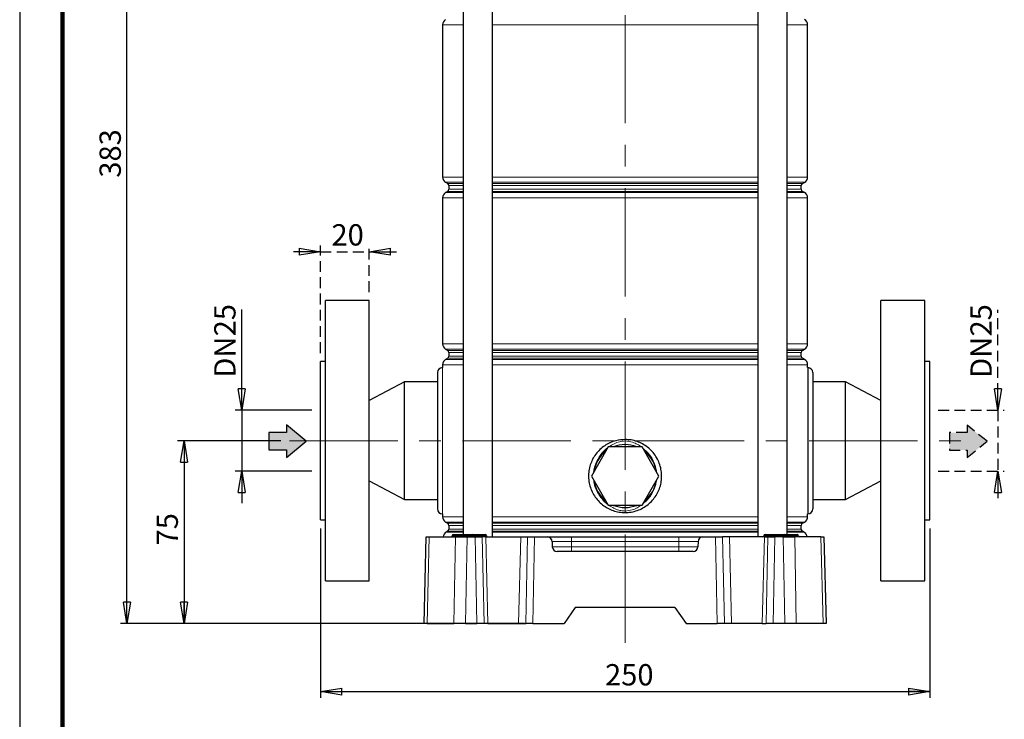
# Model space of a CAD drawing. Units: millimetres. Extents: x -4 to 213, y 0 to 297.
# Drawn here: x 0 to 115, y 142 to 225 of the extents above; entities that cross this region are included whole.
import ezdxf

# ---------------------------------------------------------------- set-up
doc = ezdxf.new("R2010")
doc.units = ezdxf.units.MM
doc.linetypes.add('CENTERX2', pattern=[20.32, 12.7, -2.54, 2.54, -2.54])
doc.linetypes.add('HIDDEN', pattern=[1.905, 1.27, -0.635])
doc.layers.add('FORMAT', color=7, linetype='Continuous')
doc.layers.add('TRATTEGGIO', color=7, linetype='HIDDEN')
doc.styles.add('SLDTEXTSTYLE0', font='TXT', dxfattribs={"width": 0.605})
doc.dimstyles.new('SLDDIMSTYLE0', dxfattribs={"dimtxt": 2.5, "dimasz": 2.5, "dimexe": 0, "dimexo": 0.0625, "dimtad": 1, "dimdec": 0, "dimlfac": 3.5, "dimrnd": 1e-09, "dimzin": 12, "dimdsep": 46, "dimtxsty": 'SLDTEXTSTYLE0', "dimblk1": 'CLOSED', "dimblk2": 'CLOSED', "dimsah": 1, "dimcen": 0.09, "dimadec": 0, "dimazin": 3, "dimtfac": 1, "dimtdec": 0, "dimtofl": 0, "dimtmove": 0, "dimatfit": 3, "dimldrblk": 'CLOSED', "dimfxl": 0, "dimfrac": 2, "dimtolj": 1, "dimtzin": 12, "dimarcsym": 0})
doc.dimstyles.new('SLDDIMSTYLE1', dxfattribs={"dimtxt": 2.5, "dimasz": 2.5, "dimexe": 0, "dimexo": 0.0625, "dimtad": 1, "dimdec": 0, "dimlfac": 3.5, "dimrnd": 1e-09, "dimzin": 12, "dimdsep": 46, "dimtxsty": 'SLDTEXTSTYLE0', "dimblk1": 'CLOSED', "dimblk2": 'CLOSED', "dimsah": 1, "dimcen": 0.09, "dimadec": 0, "dimazin": 3, "dimtfac": 1, "dimtdec": 0, "dimtmove": 0, "dimatfit": 0, "dimldrblk": 'CLOSED', "dimfxl": 0, "dimfrac": 2, "dimtolj": 1, "dimtzin": 12, "dimarcsym": 0})

# ---------------------------------------------------------------- blocks, each defined once
blk = doc.blocks.new('_Closed')
at = {"color": 0, "linetype": 'ByBlock', "lineweight": -2}
for p, q in [((-1, 0.166667), (0, 0)), ((-1, 0.166667), (-1, -0.166667)), ((0, 0), (-1, -0.166667)), ((0, 0), (-1, 0))]:
    blk.add_line(p, q, dxfattribs=at)
blk = doc.blocks.new('_D')
at = {"layer": 'FORMAT'}
for p, q in [((41.42, 262.99), (11.83, 262.99)), ((12.58, 153.71), (12.58, 262.99)), ((59.18, 153.71), (11.83, 153.71))]:
    blk.add_line(p, q, dxfattribs=at)
at = {"layer": 'FORMAT', "xscale": 2.5, "yscale": 2.5}
for p, rotation in [((12.58, 262.99), 90.0000000000004), ((12.58, 153.71), 270.0000000000004)]:
    blk.add_blockref('_Closed', p, dxfattribs=dict(at, rotation=rotation))
at = {"layer": 'FORMAT', "insert": (9.36, 206), "char_height": 2.5, "attachment_point": 1, "rotation": 90, "style": 'SLDTEXTSTYLE0'}
blk.add_mtext('383', dxfattribs=at)
blk = doc.blocks.new('_D_1')
at = {"layer": 'FORMAT'}
for p, q in [((30.62, 175.14), (18.52, 175.14)), ((19.27, 175.14), (19.27, 153.71)), ((53.9, 153.71), (18.52, 153.71))]:
    blk.add_line(p, q, dxfattribs=at)
at = {"layer": 'FORMAT', "xscale": 2.5, "yscale": 2.5}
for p, rotation in [((19.27, 175.14), 90.0000000000004), ((19.27, 153.71), 270.0000000000004)]:
    blk.add_blockref('_Closed', p, dxfattribs=dict(at, rotation=rotation))
at = {"layer": 'FORMAT', "insert": (16.05, 162.86), "char_height": 2.5, "attachment_point": 1, "rotation": 90, "style": 'SLDTEXTSTYLE0'}
blk.add_mtext('75', dxfattribs=at)
blk = doc.blocks.new('_D_2')
at = {"layer": 'FORMAT'}
for p, q in [((35.27, 164.85), (35.27, 144.96)), ((106.7, 164.85), (106.7, 144.96)), ((35.27, 145.71), (106.7, 145.71))]:
    blk.add_line(p, q, dxfattribs=at)
at = {"layer": 'FORMAT', "xscale": 2.5, "yscale": 2.5, "rotation": 180.0000000000004}
blk.add_blockref('_Closed', (35.27, 145.71), dxfattribs=at)
at = {"layer": 'FORMAT', "xscale": 2.5, "yscale": 2.5}
blk.add_blockref('_Closed', (106.7, 145.71), dxfattribs=at)
at = {"layer": 'FORMAT', "insert": (68.64, 148.93), "char_height": 2.5, "attachment_point": 1, "style": 'SLDTEXTSTYLE0'}
blk.add_mtext('250', dxfattribs=at)
blk = doc.blocks.new('_D_3')
at = {"layer": 'FORMAT'}
for p, q in [((26.03, 178.71), (26.03, 190.52)), ((34.27, 178.71), (25.28, 178.71)), ((26.03, 178.71), (26.03, 171.57)), ((34.27, 171.57), (25.28, 171.57)), ((26.03, 171.57), (26.03, 167.82))]:
    blk.add_line(p, q, dxfattribs=at)
at = {"layer": 'FORMAT', "xscale": 2.5, "yscale": 2.5}
for p, rotation in [((26.03, 178.71), 270.0000000000004), ((26.03, 171.57), 90.0000000000004)]:
    blk.add_blockref('_Closed', p, dxfattribs=dict(at, rotation=rotation))
at = {"layer": 'FORMAT', "char_height": 2.5, "attachment_point": 1, "rotation": 90, "style": 'SLDTEXTSTYLE0'}
for s, insert in [('25', (22.81, 187.39)), ('DN', (22.81, 182.54))]:
    blk.add_mtext(s, dxfattribs=dict(at, insert=insert))
blk = doc.blocks.new('_D_4')
at = {"layer": 'TRATTEGGIO'}
for p, q in [((114.7, 178.71), (114.7, 190.5)), ((107.7, 178.71), (115.45, 178.71)), ((114.7, 178.71), (114.7, 171.57)), ((107.7, 171.57), (115.45, 171.57)), ((114.7, 171.57), (114.7, 167.82))]:
    blk.add_line(p, q, dxfattribs=at)
at = {"layer": 'TRATTEGGIO', "xscale": 2.5, "yscale": 2.5}
for p, rotation in [((114.7, 178.71), 270.0000000000004), ((114.7, 171.57), 90.0000000000004)]:
    blk.add_blockref('_Closed', p, dxfattribs=dict(at, rotation=rotation))
at = {"layer": 'TRATTEGGIO', "char_height": 2.5, "attachment_point": 1, "rotation": 90, "style": 'SLDTEXTSTYLE0'}
for s, insert in [('25', (111.48, 187.37)), ('DN', (111.48, 182.52))]:
    blk.add_mtext(s, dxfattribs=dict(at, insert=insert))
blk = doc.blocks.new('_D_6')
at = {"layer": 'TRATTEGGIO'}
for p, q in [((35.27, 185.42), (35.27, 198.06)), ((40.99, 192.57), (40.99, 198.06)), ((35.27, 197.31), (31.52, 197.31)), ((35.27, 197.31), (40.99, 197.31)), ((40.99, 197.31), (44.74, 197.31))]:
    blk.add_line(p, q, dxfattribs=at)
at = {"layer": 'TRATTEGGIO', "xscale": 2.5, "yscale": 2.5}
blk.add_blockref('_Closed', (35.27, 197.31), dxfattribs=at)
at = {"layer": 'TRATTEGGIO', "xscale": 2.5, "yscale": 2.5, "rotation": 180.0000000000004}
blk.add_blockref('_Closed', (40.99, 197.31), dxfattribs=at)
at = {"layer": 'TRATTEGGIO', "insert": (36.56, 200.54), "char_height": 2.5, "attachment_point": 1, "style": 'SLDTEXTSTYLE0'}
blk.add_mtext('20', dxfattribs=at)

msp = doc.modelspace()

# ---------------------------------------------------------------- hatches: boundary and pattern name
at = {"linetype": 'Continuous'}
for points in [[(29.2, 174.06), (31.27, 174.06), (31.27, 173.18), (33.61, 175.08), (31.27, 176.99), (31.27, 176.11), (29.2, 176.11)], [(109.02, 176.1), (109.02, 174.04), (111.09, 174.04), (111.09, 173.16), (113.43, 175.07), (111.09, 176.97), (111.09, 176.1)]]:
    msp.add_hatch(color=3, dxfattribs=at).paths.add_polyline_path(points, flags=0)

# ---------------------------------------------------------------- linework, layer by layer
at = {"color": 7, "linetype": 'Continuous', "lineweight": 25}
for p, q in [((0, 297), (0, 0)), ((52, 228.85), (52, 164.14)), ((55.43, 163.85), (55.43, 228.85)), ((86.55, 228.85), (86.55, 163.85)), ((89.98, 164.14), (89.98, 228.85)), ((49.59, 223.92), (49.59, 206.07)), ((92.39, 206.07), (92.39, 223.92)), ((49.94, 205.46), (50.19, 205.32)), ((50.19, 204.39), (49.94, 204.25)), ((50.33, 205.07), (50.33, 204.64)), ((91.64, 204.64), (91.64, 205.07)), ((91.79, 205.32), (92.03, 205.46)), ((92.03, 204.25), (91.79, 204.39)), ((49.59, 203.63), (49.59, 186.5)), ((92.39, 186.5), (92.39, 203.63)), ((40.99, 191.57), (35.84, 191.57)), ((35.84, 158.71), (35.84, 191.57)), ((40.99, 158.71), (40.99, 191.57)), ((106.13, 191.57), (100.99, 191.57)), ((100.99, 158.71), (100.99, 191.57)), ((106.13, 158.71), (106.13, 191.57)), ((49.94, 185.88), (50.19, 185.74)), ((91.79, 185.74), (92.03, 185.88)), ((50.19, 184.82), (49.94, 184.68)), ((50.33, 185.5), (50.33, 185.06)), ((91.64, 185.06), (91.64, 185.5)), ((92.03, 184.68), (91.79, 184.82)), ((35.84, 184.42), (35.27, 184.42)), ((35.27, 165.85), (35.27, 184.42)), ((49.59, 183.71), (49.56, 183.71)), ((49.59, 184.06), (49.59, 183.71)), ((92.39, 183.71), (92.39, 184.06)), ((92.42, 183.71), (92.42, 166.57)), ((106.7, 184.42), (106.13, 184.42)), ((106.7, 165.85), (106.7, 184.42)), ((48.99, 183.14), (48.99, 167.14)), ((92.99, 183.14), (92.99, 167.14)), ((45.13, 182.04), (40.99, 179.86)), ((48.99, 182.04), (45.13, 182.04)), ((45.13, 168.24), (45.13, 182.04)), ((96.84, 182.04), (92.99, 182.04)), ((100.99, 179.86), (96.84, 182.04)), ((96.84, 168.24), (96.84, 182.04)), ((69.01, 174.42), (67.03, 170.99)), ((72.97, 174.42), (69.01, 174.42)), ((74.95, 170.99), (72.97, 174.42)), ((67.03, 170.99), (69.01, 167.57)), ((72.97, 167.57), (74.95, 170.99)), ((40.99, 170.42), (45.13, 168.24)), ((96.84, 168.24), (100.99, 170.42)), ((45.13, 168.24), (48.99, 168.24)), ((69.01, 167.57), (72.97, 167.57)), ((92.99, 168.24), (96.84, 168.24)), ((49.56, 166.57), (49.59, 166.57)), ((49.59, 166.57), (49.59, 166.22)), ((92.39, 166.22), (92.39, 166.58)), ((35.27, 165.85), (35.84, 165.85)), ((49.94, 165.6), (50.19, 165.46)), ((50.33, 165.21), (50.33, 164.78)), ((91.64, 164.78), (91.64, 165.21)), ((91.79, 165.46), (92.03, 165.6)), ((106.13, 165.85), (106.7, 165.85)), ((50.19, 164.53), (50.02, 164.43)), ((50.7, 163.99), (50.7, 164)), ((50.84, 164.14), (50.99, 164.14)), ((50.99, 164.14), (52.7, 164.14)), ((52.7, 164.14), (53.13, 164.14)), ((52.98, 163.99), (52.98, 164)), ((53.13, 164.14), (53.21, 164.14)), ((53.21, 164.14), (54.58, 164.14)), ((54.58, 164.14), (54.59, 164.14)), ((54.73, 163.99), (54.73, 164)), ((87.27, 163.99), (87.27, 164)), ((87.41, 164.14), (87.56, 164.14)), ((87.56, 164.14), (89.27, 164.14)), ((89.27, 164.14), (89.7, 164.14)), ((89.56, 163.99), (89.56, 164)), ((89.7, 164.14), (89.78, 164.14)), ((89.78, 164.14), (91.15, 164.14)), ((91.15, 164.14), (91.16, 164.14)), ((91.3, 163.99), (91.3, 164)), ((91.96, 164.43), (91.79, 164.53)), ((47.42, 153.71), (47.68, 163.85)), ((47.68, 163.85), (48.03, 163.85)), ((48.03, 163.85), (51.11, 163.85)), ((51.11, 163.85), (52.45, 163.85)), ((52.45, 163.85), (53.41, 163.85)), ((53.41, 163.85), (54.24, 163.85)), ((54.64, 163.85), (54.24, 163.85)), ((54.64, 163.85), (58.76, 163.85)), ((58.76, 163.85), (59.55, 163.85)), ((59.55, 163.85), (60.38, 163.85)), ((60.38, 163.85), (61.86, 163.85)), ((61.86, 163.85), (64.7, 163.85)), ((62.43, 163.3), (62.45, 162.69)), ((64.7, 163.85), (77.27, 163.85)), ((77.27, 163.85), (80.12, 163.85)), ((79.54, 163.3), (79.53, 162.69)), ((80.12, 163.85), (81.59, 163.85)), ((81.59, 163.85), (82.42, 163.85)), ((83.21, 163.85), (82.42, 163.85)), ((87.33, 163.85), (83.21, 163.85)), ((87.33, 163.85), (87.73, 163.85)), ((87.73, 163.85), (88.56, 163.85)), ((89.53, 163.85), (88.56, 163.85)), ((89.53, 163.85), (90.87, 163.85)), ((93.95, 163.85), (90.87, 163.85)), ((93.95, 163.85), (94.29, 163.85)), ((94.29, 163.85), (94.56, 153.71)), ((78.96, 162.14), (63.02, 162.14)), ((35.84, 158.71), (40.99, 158.71)), ((100.99, 158.71), (106.13, 158.71)), ((65.14, 155.57), (63.84, 153.71)), ((76.83, 155.57), (65.14, 155.57)), ((76.83, 155.57), (78.13, 153.71)), ((47.76, 153.71), (47.42, 153.71)), ((47.76, 153.71), (50.92, 153.71)), ((52.26, 153.71), (50.92, 153.71)), ((52.26, 153.71), (53.62, 153.71)), ((54.45, 153.71), (53.62, 153.71)), ((54.9, 153.71), (54.45, 153.71)), ((54.9, 153.71), (58.5, 153.71)), ((58.5, 153.71), (59.34, 153.71)), ((60.18, 153.71), (59.34, 153.71)), ((60.18, 153.71), (63.84, 153.71)), ((78.13, 153.71), (81.8, 153.71)), ((82.63, 153.71), (81.8, 153.71)), ((83.47, 153.71), (82.63, 153.71)), ((87.07, 153.71), (83.47, 153.71)), ((87.07, 153.71), (87.52, 153.71)), ((88.36, 153.71), (87.52, 153.71)), ((89.71, 153.71), (88.36, 153.71)), ((91.05, 153.71), (89.71, 153.71)), ((94.21, 153.71), (91.05, 153.71)), ((94.56, 153.71), (94.21, 153.71))]:
    msp.add_line(p, q, dxfattribs=at)
at = {"color": 7, "linetype": 'Continuous', "lineweight": 140}
msp.add_line((5, 292), (5, 5), dxfattribs=at)
at = {"color": 8, "linetype": 'Continuous', "lineweight": 18}
for p, q in [((52, 223.92), (49.59, 223.92)), ((86.55, 223.92), (55.43, 223.92)), ((92.39, 223.92), (89.98, 223.92)), ((49.59, 206.07), (52, 206.07)), ((55.43, 206.07), (86.55, 206.07)), ((89.98, 206.07), (92.39, 206.07)), ((52, 205.46), (49.94, 205.46)), ((50.19, 205.32), (52, 205.32)), ((52, 204.39), (50.19, 204.39)), ((52, 205.07), (50.33, 205.07)), ((50.33, 204.64), (52, 204.64)), ((70.99, 205.46), (55.43, 205.46)), ((55.43, 205.32), (86.55, 205.32)), ((70.99, 205.07), (55.43, 205.07)), ((55.43, 204.64), (70.99, 204.64)), ((70.99, 204.39), (55.43, 204.39)), ((86.55, 205.46), (70.99, 205.46)), ((86.55, 205.07), (70.99, 205.07)), ((70.99, 204.64), (86.55, 204.64)), ((86.55, 204.39), (70.99, 204.39)), ((92.03, 205.46), (89.98, 205.46)), ((89.98, 205.32), (91.79, 205.32)), ((91.64, 205.07), (89.98, 205.07)), ((89.98, 204.64), (91.64, 204.64)), ((91.79, 204.39), (89.98, 204.39)), ((52, 203.63), (49.59, 203.63)), ((49.94, 204.25), (52, 204.25)), ((55.43, 204.25), (86.55, 204.25)), ((86.55, 203.63), (55.43, 203.63)), ((89.98, 204.25), (92.03, 204.25)), ((92.39, 203.63), (89.98, 203.63)), ((49.59, 186.5), (52, 186.5)), ((52, 185.88), (49.94, 185.88)), ((55.43, 186.5), (86.55, 186.5)), ((70.99, 185.88), (55.43, 185.88)), ((86.55, 185.88), (70.99, 185.88)), ((89.98, 186.5), (92.39, 186.5)), ((92.03, 185.88), (89.98, 185.88)), ((50.19, 185.74), (52, 185.74)), ((52, 184.82), (50.19, 184.82)), ((52, 185.5), (50.33, 185.5)), ((50.33, 185.06), (52, 185.06)), ((55.43, 185.74), (86.55, 185.74)), ((70.99, 185.5), (55.43, 185.5)), ((55.43, 185.06), (70.99, 185.06)), ((70.99, 184.82), (55.43, 184.82)), ((86.55, 185.5), (70.99, 185.5)), ((70.99, 185.06), (86.55, 185.06)), ((86.55, 184.82), (70.99, 184.82)), ((89.98, 185.74), (91.79, 185.74)), ((91.64, 185.5), (89.98, 185.5)), ((89.98, 185.06), (91.64, 185.06)), ((91.79, 184.82), (89.98, 184.82)), ((49.56, 183.71), (49.56, 166.57)), ((52, 184.06), (49.59, 184.06)), ((49.94, 184.68), (52, 184.68)), ((55.43, 184.68), (86.55, 184.68)), ((86.55, 184.06), (55.43, 184.06)), ((89.98, 184.68), (92.03, 184.68)), ((92.39, 184.06), (89.98, 184.06)), ((49.59, 166.22), (52, 166.22)), ((52, 165.6), (49.94, 165.6)), ((50.19, 165.46), (52, 165.46)), ((52, 165.21), (50.33, 165.21)), ((55.43, 166.22), (86.55, 166.22)), ((70.99, 165.6), (55.43, 165.6)), ((55.43, 165.46), (86.55, 165.46)), ((70.99, 165.21), (55.43, 165.21)), ((86.55, 165.6), (70.99, 165.6)), ((86.55, 165.21), (70.99, 165.21)), ((89.98, 166.22), (92.39, 166.22)), ((92.03, 165.6), (89.98, 165.6)), ((89.98, 165.46), (91.79, 165.46)), ((91.64, 165.21), (89.98, 165.21)), ((50.02, 164.43), (52, 164.43)), ((52, 164.53), (50.19, 164.53)), ((50.33, 164.78), (52, 164.78)), ((50.99, 164), (50.7, 164)), ((50.7, 163.99), (50.99, 163.99)), ((50.99, 164), (50.99, 164.14)), ((50.99, 163.99), (50.99, 164)), ((52.7, 164), (50.99, 164)), ((50.99, 163.99), (52.7, 163.99)), ((50.99, 163.85), (50.99, 163.99)), ((52.7, 164.14), (52.7, 164)), ((52.7, 163.99), (52.7, 164)), ((52.98, 164), (52.7, 164)), ((52.7, 163.99), (52.98, 163.99)), ((52.7, 163.99), (52.7, 163.85)), ((53.33, 164), (52.98, 164)), ((52.98, 163.99), (53.33, 163.99)), ((53.33, 163.99), (53.33, 164)), ((54.7, 164), (53.33, 164)), ((53.33, 163.99), (54.7, 163.99)), ((54.7, 163.99), (54.7, 164)), ((54.73, 164), (54.7, 164)), ((54.7, 163.99), (54.73, 163.99)), ((55.43, 164.78), (70.99, 164.78)), ((70.99, 164.53), (55.43, 164.53)), ((55.43, 164.43), (86.55, 164.43)), ((70.99, 164.78), (86.55, 164.78)), ((86.55, 164.53), (70.99, 164.53)), ((87.56, 164), (87.27, 164)), ((87.27, 163.99), (87.56, 163.99)), ((87.56, 164), (87.56, 164.14)), ((87.56, 163.99), (87.56, 164)), ((89.27, 164), (87.56, 164)), ((87.56, 163.85), (87.56, 163.99)), ((87.56, 163.99), (89.27, 163.99)), ((89.27, 164.14), (89.27, 164)), ((89.56, 164), (89.27, 164)), ((89.27, 163.99), (89.27, 164)), ((89.27, 163.99), (89.56, 163.99)), ((89.27, 163.99), (89.27, 163.85)), ((89.9, 164), (89.56, 164)), ((89.56, 163.99), (89.9, 163.99)), ((89.9, 163.99), (89.9, 164)), ((91.27, 164), (89.9, 164)), ((89.9, 163.99), (91.27, 163.99)), ((89.98, 164.78), (91.64, 164.78)), ((91.79, 164.53), (89.98, 164.53)), ((89.98, 164.43), (91.96, 164.43)), ((91.27, 163.99), (91.27, 164)), ((91.3, 164), (91.27, 164)), ((91.27, 163.99), (91.3, 163.99)), ((48.03, 163.85), (47.76, 153.71)), ((50.92, 153.71), (51.11, 163.85)), ((52.45, 163.85), (52.26, 153.71)), ((53.62, 153.71), (53.41, 163.85)), ((54.24, 163.85), (54.45, 153.71)), ((54.64, 163.85), (54.9, 153.71)), ((58.76, 163.85), (58.5, 153.71)), ((59.34, 153.71), (59.55, 163.85)), ((60.38, 163.85), (60.18, 153.71)), ((64.7, 163.3), (62.43, 163.3)), ((64.7, 163.85), (64.7, 163.3)), ((64.7, 162.69), (64.7, 163.3)), ((77.27, 163.3), (64.7, 163.3)), ((77.27, 163.85), (77.27, 163.3)), ((77.27, 162.69), (77.27, 163.3)), ((79.54, 163.3), (77.27, 163.3)), ((81.8, 153.71), (81.59, 163.85)), ((82.42, 163.85), (82.63, 153.71)), ((83.21, 163.85), (83.47, 153.71)), ((87.33, 163.85), (87.07, 153.71)), ((87.52, 153.71), (87.73, 163.85)), ((88.56, 163.85), (88.36, 153.71)), ((89.71, 153.71), (89.53, 163.85)), ((90.87, 163.85), (91.05, 153.71)), ((94.21, 153.71), (93.95, 163.85)), ((62.45, 162.69), (64.7, 162.69)), ((64.7, 162.69), (64.7, 162.14)), ((64.7, 162.69), (77.27, 162.69)), ((77.27, 162.69), (79.53, 162.69)), ((77.27, 162.69), (77.27, 162.14))]:
    msp.add_line(p, q, dxfattribs=at)
at = {"color": 7, "linetype": 'Continuous', "lineweight": 25}
for centre, radius, start, end in [((50.3, 223.92), 0.714, 120, 180), ((91.67, 223.92), 0.714, 0, 60), ((50.3, 206.07), 0.714, 180, 240), ((91.67, 206.07), 0.714, 300, 0), ((50.04, 205.07), 0.286, 0, 60), ((50.04, 204.64), 0.286, 300, 0), ((91.93, 205.07), 0.286, 120, 180), ((91.93, 204.64), 0.286, 180, 240), ((50.3, 203.63), 0.714, 120, 180), ((91.67, 203.63), 0.714, 0, 60), ((50.3, 186.5), 0.714, 180, 240), ((91.67, 186.5), 0.714, 300, 0), ((50.04, 185.5), 0.286, 0, 60), ((50.04, 185.06), 0.286, 300, 0), ((91.93, 185.5), 0.286, 120, 180), ((91.93, 185.06), 0.286, 180, 240), ((49.56, 183.14), 0.571, 90, 180), ((50.3, 184.06), 0.714, 120, 180), ((91.67, 184.06), 0.714, 0, 60), ((92.42, 183.14), 0.571, 0, 90), ((70.99, 170.99), 3.69, 68.4711, 111.5289), ((70.99, 170.99), 3.69, 128.4711, 171.5289), ((70.99, 170.99), 3.69, 8.4711, 51.5289), ((70.99, 170.99), 3.69, 188.4711, 231.5289), ((70.99, 170.99), 3.69, 308.4711, 351.5289), ((70.99, 170.99), 3.69, 248.4711, 291.5289), ((49.56, 167.14), 0.571, 180, 270), ((92.42, 167.14), 0.571, 270, 0), ((50.3, 166.22), 0.714, 180, 240), ((50.04, 165.21), 0.286, 0, 60), ((91.93, 165.21), 0.286, 120, 180), ((91.67, 166.22), 0.714, 300, 0), ((50.37, 163.81), 0.714, 120, 176.9011), ((50.04, 164.78), 0.286, 300, 0), ((50.56, 163.99), 0.143, 270, 359), ((50.84, 163.99), 0.143, 90, 179), ((52.84, 163.99), 0.143, 270, 359), ((53.13, 163.99), 0.143, 90, 179), ((54.59, 163.99), 0.143, 1, 90), ((54.88, 163.99), 0.143, 181, 270), ((87.13, 163.99), 0.143, 270, 359), ((87.41, 163.99), 0.143, 90, 179), ((89.41, 163.99), 0.143, 270, 359), ((89.7, 163.99), 0.143, 90, 179), ((91.16, 163.99), 0.143, 1, 90), ((91.45, 163.99), 0.143, 181, 270), ((91.93, 164.78), 0.286, 180, 240), ((91.6, 163.81), 0.714, 3.0989, 60), ((61.86, 163.28), 0.571, 1.5, 90), ((80.12, 163.28), 0.571, 90, 178.5), ((63.02, 162.71), 0.571, 181.5, 270), ((78.96, 162.71), 0.571, 270, 358.5)]:
    msp.add_arc(centre, radius, start, end, dxfattribs=at)
at = {"color": 8, "linetype": 'Continuous', "lineweight": 18}
for centre, start, end in [((53.2, 164.01), 355.6298, 83.7084), ((53.46, 163.98), 175.6298, 263.7084), ((54.57, 164.01), 355.6298, 83.7084), ((54.83, 163.98), 175.6298, 263.7084), ((89.77, 164.01), 355.6298, 83.7084), ((90.03, 163.98), 175.6298, 263.7084), ((91.14, 164.01), 355.6298, 83.7084), ((91.4, 163.98), 175.6298, 263.7084)]:
    msp.add_arc(centre, 0.131, start, end, dxfattribs=at)
at = {"color": 7, "linetype": 'Continuous', "lineweight": 25}
msp.add_open_spline([(70.99, 175.28), (71.22, 175.27), (71.7, 175.25), (72.39, 175.06), (73.05, 174.78), (73.64, 174.38), (74.17, 173.89), (74.61, 173.32), (74.95, 172.67), (75.18, 171.98), (75.28, 171.26), (75.27, 170.55), (75.14, 169.84), (74.89, 169.18), (74.53, 168.56), (74.08, 168), (73.54, 167.53), (72.92, 167.15), (72.24, 166.88), (71.53, 166.72), (70.81, 166.69), (70.1, 166.78), (69.42, 166.99), (68.78, 167.3), (68.2, 167.72), (67.69, 168.23), (67.27, 168.82), (66.96, 169.48), (66.76, 170.18), (66.68, 170.9), (66.73, 171.62), (66.89, 172.31), (67.16, 172.97), (67.54, 173.57), (68.02, 174.11), (68.58, 174.56), (69.21, 174.92), (70.02, 175.21), (70.62, 175.25), (70.99, 175.28)], degree=3, knots=[0, 0, 0, 0, 0.026104, 0.052973, 0.079075, 0.105916, 0.132333, 0.159502, 0.186144, 0.213577, 0.239864, 0.266936, 0.29284, 0.319487, 0.345577, 0.372398, 0.398949, 0.426267, 0.452844, 0.480217, 0.506352, 0.533258, 0.559173, 0.585821, 0.612059, 0.639034, 0.665658, 0.693061, 0.719533, 0.7468, 0.772799, 0.799557, 0.825508, 0.852187, 0.87858, 0.905723, 0.932367, 0.959802, 1, 1, 1, 1], dxfattribs=at)
at = {"color": 8, "linetype": 'Continuous', "lineweight": 18}
for points, knots in [([(72.88, 174.42), (72.73, 174.52), (72.42, 174.74), (71.79, 175.01), (71.05, 175.15), (70.32, 175.04), (69.67, 174.8), (69.29, 174.55), (69.09, 174.42)], [0, 0, 0, 0, 0.1271356, 0.2826586, 0.4991184, 0.6660595, 0.8255953, 1, 1, 1, 1]), ([(68.94, 174.3), (68.78, 174.18), (68.45, 173.91), (68.04, 173.4), (67.68, 172.82), (67.44, 172.19), (67.31, 171.74), (67.3, 171.49), (67.3, 171.46)], [0, 0, 0, 0, 0.172682, 0.37728, 0.581837, 0.778459, 0.975008, 1, 1, 1, 1]), ([(74.68, 171.46), (74.64, 171.67), (74.57, 172.13), (74.3, 172.8), (73.84, 173.58), (73.35, 174.02), (73.04, 174.29)], [0, 0, 0, 0, 0.190228, 0.414411, 0.638704, 1, 1, 1, 1]), ([(67.31, 170.51), (67.32, 170.38), (67.36, 170), (67.58, 169.4), (67.92, 168.76), (68.35, 168.21), (68.69, 167.85), (68.91, 167.7), (68.94, 167.68)], [0, 0, 0, 0, 0.114028, 0.338867, 0.563827, 0.765569, 0.967312, 1, 1, 1, 1]), ([(73.05, 167.71), (73.25, 167.88), (73.63, 168.19), (74.06, 168.77), (74.38, 169.36), (74.59, 169.95), (74.65, 170.35), (74.67, 170.52)], [0, 0, 0, 0, 0.235779, 0.439248, 0.642666, 0.841607, 1, 1, 1, 1]), ([(69.11, 167.57), (69.2, 167.5), (69.47, 167.3), (69.94, 167.09), (70.48, 166.92), (70.82, 166.9), (70.99, 166.89)], [0, 0, 0, 0, 0.171729, 0.497138, 0.748815, 1, 1, 1, 1]), ([(70.99, 166.89), (71.27, 166.92), (71.75, 166.97), (72.39, 167.24), (72.72, 167.46), (72.89, 167.57)], [0, 0, 0, 0, 0.413499, 0.711389, 1, 1, 1, 1])]:
    msp.add_open_spline(points, degree=3, knots=knots, dxfattribs=at)
at = {"layer": 'FORMAT'}
for p, q in [((33.61, 175.08), (31.27, 176.99)), ((31.27, 176.99), (31.27, 176.11)), ((31.27, 176.11), (29.2, 176.11)), ((29.2, 176.11), (29.2, 174.06)), ((31.27, 173.18), (33.61, 175.08)), ((29.2, 174.06), (31.27, 174.06)), ((31.27, 174.06), (31.27, 173.18))]:
    msp.add_line(p, q, dxfattribs=at)
at = {"layer": 'FORMAT', "linetype": 'CENTERX2', "lineweight": 18}
msp.add_line((31.62, 175.14), (110.71, 175.14), dxfattribs=at)
at = {"layer": 'TRATTEGGIO', "linetype": 'CENTERX2', "lineweight": 18}
msp.add_line((70.99, 151.42), (70.99, 265.2), dxfattribs=at)
at = {"layer": 'TRATTEGGIO'}
for p, q in [((111.09, 176.97), (111.09, 176.1)), ((113.43, 175.07), (111.09, 176.97)), ((111.09, 176.1), (109.02, 176.1)), ((109.02, 176.1), (109.02, 174.04)), ((111.09, 173.16), (113.43, 175.07)), ((109.02, 174.04), (111.09, 174.04)), ((111.09, 174.04), (111.09, 173.16))]:
    msp.add_line(p, q, dxfattribs=at)

# ---------------------------------------------------------------- dimensions: what is measured, and where the dimension line sits
at = {"layer": 'FORMAT'}
for base, p1, p2, picture, middle in [((12.58, 262.99), (60.18, 153.71), (42.42, 262.99), '_D', (12.58, 208.35)), ((19.27, 153.71), (31.62, 175.14), (54.9, 153.71), '_D_1', (19.27, 164.42))]:
    dim = msp.add_linear_dim(base=base, p1=p1, p2=p2, angle=90, dimstyle='SLDDIMSTYLE0', dxfattribs=at)
    dim.commit()
    dim.dimension.update_dxf_attribs({"geometry": picture, "text_midpoint": middle, "dimtype": 160})
dim = msp.add_linear_dim(base=(26.03, 171.57), p1=(35.27, 178.71), p2=(35.27, 171.57), angle=90, text='DN <>', dimstyle='SLDDIMSTYLE1', dxfattribs=at)
dim.commit()
dim.dimension.update_dxf_attribs({"geometry": '_D_3', "text_midpoint": (26.03, 186.53), "dimtype": 160})
dim = msp.add_linear_dim(base=(106.7, 145.71), p1=(35.27, 165.85), p2=(106.7, 165.85), dimstyle='SLDDIMSTYLE0', dxfattribs=at)
dim.commit()
dim.dimension.update_dxf_attribs({"geometry": '_D_2', "text_midpoint": (70.99, 145.71), "dimtype": 160})
at = {"layer": 'TRATTEGGIO'}
dim = msp.add_linear_dim(base=(40.99, 197.31), p1=(35.27, 184.42), p2=(40.99, 191.57), dimstyle='SLDDIMSTYLE1', dxfattribs=at)
dim.commit()
dim.dimension.update_dxf_attribs({"geometry": '_D_6', "text_midpoint": (38.13, 197.31), "dimtype": 160})
dim = msp.add_linear_dim(base=(114.7, 171.57), p1=(106.7, 178.71), p2=(106.7, 171.57), angle=90, text='DN <>', dimstyle='SLDDIMSTYLE1', dxfattribs=at)
dim.commit()
dim.dimension.update_dxf_attribs({"geometry": '_D_4', "text_midpoint": (114.7, 186.51), "dimtype": 160})

doc.saveas('drawing.dxf')
